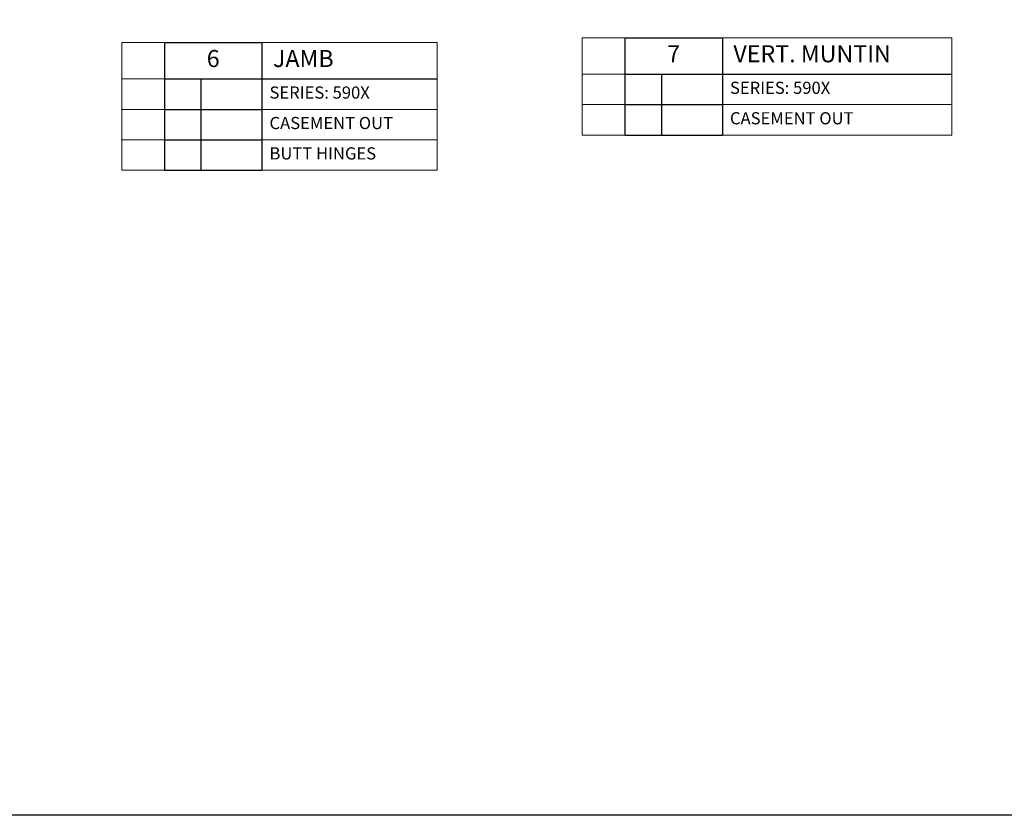
# Model space of a CAD drawing. Units: inches. Extents: x -205 to 63, y -311 to -150.
# Drawn here: x -75 to -65, y -311 to -303 of the extents above; entities that cross this region are included whole.
import ezdxf

# ---------------------------------------------------------------- set-up
doc = ezdxf.new("R2010")
doc.units = ezdxf.units.IN
doc.header["$MEASUREMENT"] = 0
doc.layers.add('ZE-ANNO-TEXT', color=3, linetype='Continuous')
doc.styles.add('EFCO', font='arial.ttf')

# ---------------------------------------------------------------- blocks, each defined once
blk = doc.blocks.new('*T451')
at = {"layer": 'Defpoints', "color": 8, "linetype": 'ByBlock', "lineweight": 0}
for p, q in [((0, 0), (0.438, 0)), ((0, 0), (0, -1)), ((1.438, 0), (3.796, 0)), ((3.796, 0), (3.796, -1)), ((0, -0.375), (0.438, -0.375)), ((0, -0.688), (0.438, -0.688)), ((1.438, -0.688), (3.796, -0.688)), ((0, -1), (0.438, -1)), ((1.438, -1), (3.796, -1))]:
    blk.add_line(p, q, dxfattribs=at)
at = {"layer": 'ZE-ANNO-TEXT', "color": 0, "linetype": 'ByBlock', "lineweight": -2}
for p, q in [((0.438, 0), (1.438, 0)), ((0.438, 0), (0.438, -1)), ((1.438, 0), (1.438, -1)), ((0.438, -0.375), (3.796, -0.375)), ((0.812, -0.375), (0.812, -1)), ((0.438, -0.688), (1.438, -0.688)), ((0.438, -1), (1.438, -1))]:
    blk.add_line(p, q, dxfattribs=at)
at = {"layer": 'ZE-ANNO-TEXT', "style": 'EFCO'}
for s, insert, char_height, width, attachment_point in [('7', (0.938, -0.188), 0.175, 0.88, 5), (' VERT. MUNTIN', (1.498, -0.188), 0.175, 2.23807, 4), (' SERIES: 590X', (1.478, -0.531), 0.125, 2.27807, 4), (' CASEMENT OUT', (1.478, -0.844), 0.125, 2.27807, 4)]:
    blk.add_mtext(s, dxfattribs=dict(at, insert=insert, char_height=char_height, width=width, attachment_point=attachment_point))
blk = doc.blocks.new('*T452')
at = {"layer": 'Defpoints', "color": 8, "linetype": 'ByBlock', "lineweight": 0}
for p, q in [((0, 0), (0.438, 0)), ((0, 0), (0, -1.312)), ((1.438, 0), (3.237, 0)), ((3.237, 0), (3.237, -1.312)), ((0, -0.375), (0.438, -0.375)), ((0, -0.688), (0.438, -0.688)), ((1.438, -0.688), (3.237, -0.688)), ((0, -1), (0.438, -1)), ((1.438, -1), (3.237, -1)), ((0, -1.312), (0.438, -1.312)), ((1.438, -1.312), (3.237, -1.312))]:
    blk.add_line(p, q, dxfattribs=at)
at = {"layer": 'ZE-ANNO-TEXT', "color": 0, "linetype": 'ByBlock', "lineweight": -2}
for p, q in [((0.438, 0), (1.438, 0)), ((0.438, 0), (0.438, -1.312)), ((1.438, 0), (1.438, -1.312)), ((0.438, -0.375), (3.237, -0.375)), ((0.812, -0.375), (0.812, -1.312)), ((0.438, -0.688), (1.438, -0.688)), ((0.438, -1), (1.438, -1)), ((0.438, -1.312), (1.438, -1.312))]:
    blk.add_line(p, q, dxfattribs=at)
at = {"layer": 'ZE-ANNO-TEXT', "style": 'EFCO'}
for s, insert, char_height, width, attachment_point in [('6', (0.938, -0.188), 0.175, 0.88, 5), (' JAMB', (1.498, -0.188), 0.175, 1.67917, 4), (' SERIES: 590X', (1.478, -0.531), 0.125, 1.71917, 4), (' CASEMENT OUT', (1.478, -0.844), 0.125, 1.71917, 4), (' BUTT HINGES', (1.478, -1.156), 0.125, 1.71917, 4)]:
    blk.add_mtext(s, dxfattribs=dict(at, insert=insert, char_height=char_height, width=width, attachment_point=attachment_point))

msp = doc.modelspace()

# ---------------------------------------------------------------- linework, layer by layer
msp.add_lwpolyline([(-204.634482, -149.837416), (63.32203, -149.837416), (63.32203, -311.272553), (-204.634482, -311.272553)], close=True)

# ---------------------------------------------------------------- block references
for name, p in [('*T451', (-69.009264, -303.283351)), ('*T452', (-73.737479, -303.332281))]:
    msp.add_blockref(name, p)

doc.saveas('drawing.dxf')
